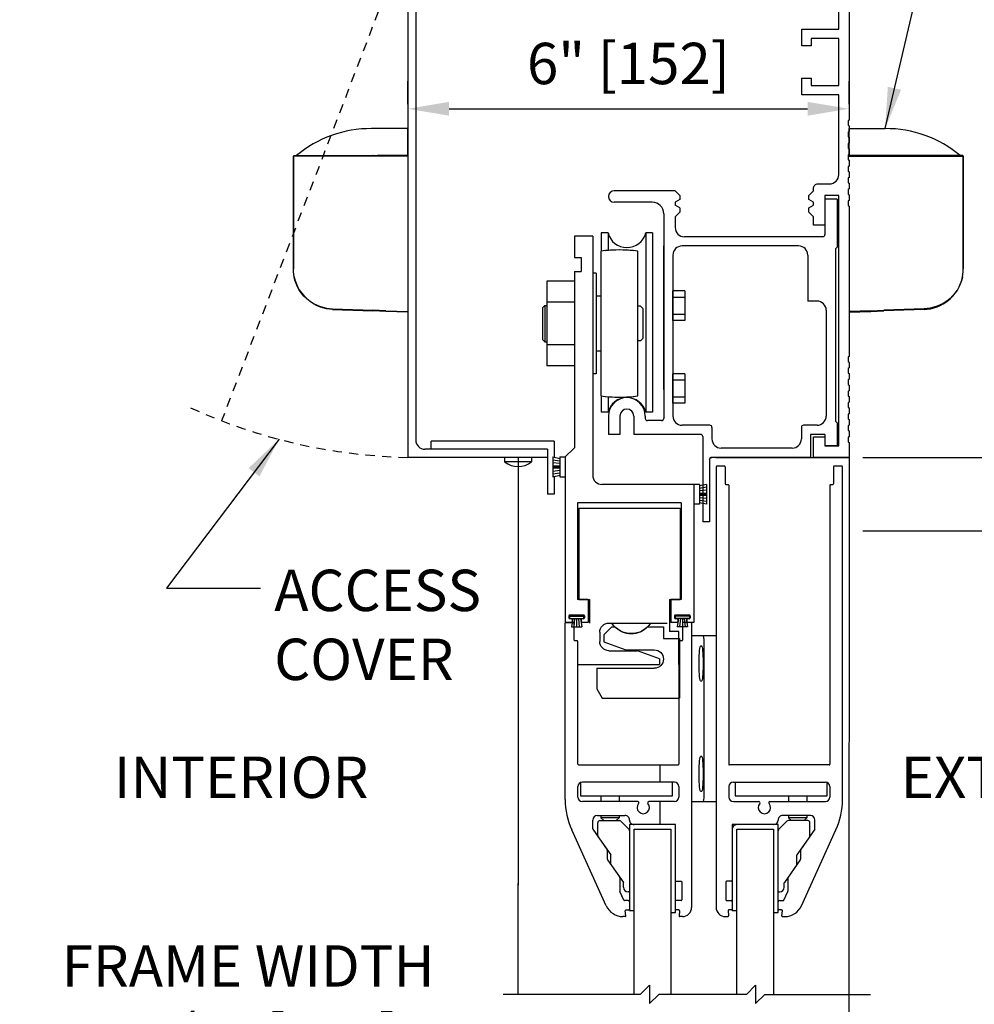
# Model space of a CAD drawing. Units: inches. Extents: x -16 to 547, y -111 to 287.
# Drawn here: x 25 to 38, y -53 to -40 of the extents above; entities that cross this region are included whole.
import ezdxf

# ---------------------------------------------------------------- set-up
doc = ezdxf.new("R2010")
doc.units = ezdxf.units.IN
doc.header["$MEASUREMENT"] = 0
doc.header["$PDMODE"] = 2
doc.header["$PDSIZE"] = -2
doc.linetypes.add('HIDDEN2', pattern=[0.1875, 0.125, -0.0625])
doc.layers.get('DEFPOINTS').update_dxf_attribs({"linetype": 'CONTINUOUS'})
for name, color, linetype in [('G-DETL-DIMS', 31, 'CONTINUOUS'), ('G-DETL-FINE', 32, 'CONTINUOUS'), ('G-DETL-HIDN', 32, 'HIDDEN2'), ('G-DETL-TEXT', 31, 'CONTINUOUS')]:
    doc.layers.add(name, color=color, linetype=linetype)
doc.styles.get("Standard").update_dxf_attribs({"font": 'romans.shx'})
doc.dimstyles.new('DIM6', dxfattribs={"dimscale": 6, "dimtxt": 0.09375, "dimasz": 0.09375, "dimexe": 0.0625, "dimexo": 0.03125, "dimgap": 0.03125, "dimtad": 1, "dimdec": 3, "dimzin": 4, "dimdsep": 46, "dimlunit": 4, "dimtxsty": 'Standard', "dimcen": -0.0625, "dimadec": 0, "dimazin": 0, "dimtfac": 1, "dimtdec": 3, "dimtofl": 0, "dimtmove": 0, "dimatfit": 3, "dimfxl": 0.06, "dimfrac": 2, "dimtolj": 1, "dimtzin": 4, "dimarcsym": 0})
doc.dimstyles.new('DIM6$7', dxfattribs={"dimscale": 6, "dimtxt": 0.09375, "dimasz": 0.09375, "dimexe": 0.0625, "dimexo": 0.03125, "dimgap": 0.03125, "dimtad": 0, "dimdec": 3, "dimzin": 4, "dimdsep": 46, "dimlunit": 4, "dimtxsty": 'Standard', "dimcen": -0.0625, "dimadec": 0, "dimazin": 0, "dimtfac": 1, "dimtdec": 3, "dimtofl": 0, "dimtmove": 0, "dimatfit": 3, "dimfxl": 0.06, "dimfrac": 2, "dimtolj": 1, "dimtzin": 4, "dimarcsym": 0})

# ---------------------------------------------------------------- blocks, each defined once
blk = doc.blocks.new('*D153')
at = {"layer": 'DEFPOINTS', "color": 0, "transparency": 16777216}
for p in [(36.717, -40.793), (30.717, -40.918), (36.717, -40.918)]:
    blk.add_point(p, dxfattribs=at)
at = {"layer": 'G-DETL-DIMS', "color": 0, "lineweight": -2, "transparency": 16777216}
for p, q in [((30.717, -40.73), (30.717, -40.418)), ((36.717, -40.73), (36.717, -40.418)), ((31.279, -40.793), (36.154, -40.793))]:
    blk.add_line(p, q, dxfattribs=at)
at = {"layer": 'G-DETL-DIMS', "color": 0, "transparency": 16777216}
for points in [[(31.279, -40.699), (31.279, -40.887), (30.717, -40.793)], [(36.154, -40.699), (36.154, -40.887), (36.717, -40.793)]]:
    blk.add_solid(points, dxfattribs=at)
at = {"layer": 'G-DETL-DIMS', "color": 0, "transparency": 16777216, "insert": (33.717, -40.177), "char_height": 0.5625, "attachment_point": 5}
blk.add_mtext('\\A1;6" [152]', dxfattribs=at)
blk = doc.blocks.new('*D155')
at = {"layer": 'DEFPOINTS', "color": 0, "transparency": 16777216}
for p in [(32.217, -53.734), (36.717, -53.734), (32.217, -54.001)]:
    blk.add_point(p, dxfattribs=at)
at = {"layer": 'G-DETL-DIMS', "color": 0, "lineweight": -2, "transparency": 16777216}
for p, q in [((32.217, -53.922), (32.217, -54.376)), ((36.717, -53.922), (36.717, -54.376)), ((32.217, -54.001), (25.44, -54.001)), ((36.154, -54.001), (32.779, -54.001))]:
    blk.add_line(p, q, dxfattribs=at)
at = {"layer": 'G-DETL-DIMS', "color": 0, "transparency": 16777216}
for points in [[(32.779, -53.907), (32.779, -54.094), (32.217, -54.001)], [(36.154, -53.907), (36.154, -54.094), (36.717, -54.001)]]:
    blk.add_solid(points, dxfattribs=at)
at = {"layer": 'G-DETL-DIMS', "color": 0, "transparency": 16777216, "insert": (28.547, -52.916), "char_height": 0.5625, "attachment_point": 5}
blk.add_mtext('\\A1;FRAME WIDTH\\P4 1/2" [114]', dxfattribs=at)
blk = doc.blocks.new('*D156')
at = {"layer": 'DEFPOINTS', "color": 0, "transparency": 16777216}
for p in [(36.717, -37.532), (46.268, -37.532), (36.357, -61.859)]:
    blk.add_point(p, dxfattribs=at)
at = {"layer": 'G-DETL-DIMS', "color": 0, "lineweight": -2, "transparency": 16777216}
for p, q in [((36.904, -37.532), (46.643, -37.532)), ((46.268, -61.296), (46.268, -38.094)), ((36.544, -61.859), (46.643, -61.859))]:
    blk.add_line(p, q, dxfattribs=at)
at = {"layer": 'G-DETL-DIMS', "color": 0, "transparency": 16777216}
for points in [[(46.174, -38.094), (46.361, -38.094), (46.268, -37.532)], [(46.174, -61.296), (46.361, -61.296), (46.268, -61.859)]]:
    blk.add_solid(points, dxfattribs=at)
at = {"layer": 'G-DETL-DIMS', "color": 0, "transparency": 16777216, "insert": (45.652, -49.614), "char_height": 0.5625, "attachment_point": 5, "rotation": 90}
blk.add_mtext('\\A1;92" [2337] PACKAGE HEIGHT', dxfattribs=at)
blk = doc.blocks.new('*D157')
at = {"layer": 'DEFPOINTS', "color": 0, "transparency": 16777216}
for p in [(36.717, -45.532), (42.755, -45.532), (36.717, -46.532)]:
    blk.add_point(p, dxfattribs=at)
at = {"layer": 'G-DETL-DIMS', "color": 0, "lineweight": -2, "transparency": 16777216}
for p, q in [((42.755, -44.969), (42.755, -44.407)), ((36.904, -45.532), (43.13, -45.532)), ((36.904, -46.532), (43.13, -46.532)), ((42.755, -47.094), (42.755, -51.032))]:
    blk.add_line(p, q, dxfattribs=at)
at = {"layer": 'G-DETL-DIMS', "color": 0, "transparency": 16777216}
for points in [[(42.661, -44.969), (42.849, -44.969), (42.755, -45.532)], [(42.661, -47.094), (42.849, -47.094), (42.755, -46.532)]]:
    blk.add_solid(points, dxfattribs=at)
at = {"layer": 'G-DETL-DIMS', "color": 0, "transparency": 16777216, "insert": (42.139, -49.344), "char_height": 0.5625, "attachment_point": 5, "rotation": 90}
blk.add_mtext('\\A1;1" [25]', dxfattribs=at)
blk = doc.blocks.new('*D158')
at = {"layer": 'DEFPOINTS', "color": 0, "transparency": 16777216}
for p in [(36.717, -31.454), (47.851, -31.454), (38.609, -61.859)]:
    blk.add_point(p, dxfattribs=at)
at = {"layer": 'G-DETL-DIMS', "color": 0, "lineweight": -2, "transparency": 16777216}
for p, q in [((36.904, -31.454), (48.226, -31.454)), ((47.851, -61.296), (47.851, -32.017)), ((38.797, -61.859), (48.226, -61.859))]:
    blk.add_line(p, q, dxfattribs=at)
at = {"layer": 'G-DETL-DIMS', "color": 0, "transparency": 16777216}
for points in [[(47.757, -32.017), (47.945, -32.017), (47.851, -31.454)], [(47.757, -61.296), (47.945, -61.296), (47.851, -61.859)]]:
    blk.add_solid(points, dxfattribs=at)
at = {"layer": 'G-DETL-DIMS', "color": 0, "transparency": 16777216, "insert": (47.382, -47.034), "char_height": 0.5625, "attachment_point": 5, "rotation": 90}
blk.add_mtext('\\A1;PACKAGE HEIGHT WITH TRANSOM', dxfattribs=at)
blk = doc.blocks.new('*D159')
at = {"layer": 'DEFPOINTS', "color": 0, "transparency": 16777216}
for p in [(36.717, -31.204), (49.335, -31.204), (40.094, -61.859)]:
    blk.add_point(p, dxfattribs=at)
at = {"layer": 'G-DETL-DIMS', "color": 0, "lineweight": -2, "transparency": 16777216}
for p, q in [((36.904, -31.204), (49.71, -31.204)), ((49.335, -61.296), (49.335, -31.767)), ((40.281, -61.859), (49.71, -61.859))]:
    blk.add_line(p, q, dxfattribs=at)
at = {"layer": 'G-DETL-DIMS', "color": 0, "transparency": 16777216}
for points in [[(49.242, -31.767), (49.429, -31.767), (49.335, -31.204)], [(49.242, -61.296), (49.429, -61.296), (49.335, -61.859)]]:
    blk.add_solid(points, dxfattribs=at)
at = {"layer": 'G-DETL-DIMS', "color": 0, "transparency": 16777216, "insert": (48.867, -47.034), "char_height": 0.5625, "attachment_point": 5, "rotation": 90}
blk.add_mtext('\\A1;ROUGH OPENING', dxfattribs=at)
blk = doc.blocks.new('*D147')
at = {"layer": 'DEFPOINTS', "color": 0, "transparency": 16777216}
for p in [(36.717, -46.532), (44.646, -46.532), (36.697, -61.359)]:
    blk.add_point(p, dxfattribs=at)
at = {"layer": 'G-DETL-DIMS', "color": 0, "lineweight": -2, "transparency": 16777216}
for p, q in [((36.904, -46.532), (45.021, -46.532)), ((44.646, -60.796), (44.646, -47.094)), ((36.884, -61.359), (45.021, -61.359))]:
    blk.add_line(p, q, dxfattribs=at)
at = {"layer": 'G-DETL-DIMS', "color": 0, "transparency": 16777216}
for points in [[(44.552, -47.094), (44.74, -47.094), (44.646, -46.532)], [(44.552, -60.796), (44.74, -60.796), (44.646, -61.359)]]:
    blk.add_solid(points, dxfattribs=at)
at = {"layer": 'G-DETL-DIMS', "color": 0, "transparency": 16777216, "insert": (44.03, -53.885), "char_height": 0.5625, "attachment_point": 5, "rotation": 90}
blk.add_mtext('\\A1;82 1/2" [2095] CLEAR OPENING', dxfattribs=at)
blk = doc.blocks.new('*D148')
at = {"layer": 'DEFPOINTS', "color": 0, "transparency": 16777216}
for p in [(36.717, -37.532), (44.646, -37.532), (36.717, -45.532)]:
    blk.add_point(p, dxfattribs=at)
at = {"layer": 'G-DETL-DIMS', "color": 0, "lineweight": -2, "transparency": 16777216}
for p, q in [((36.904, -37.532), (45.021, -37.532)), ((44.646, -44.969), (44.646, -38.094)), ((36.904, -45.532), (45.021, -45.532))]:
    blk.add_line(p, q, dxfattribs=at)
at = {"layer": 'G-DETL-DIMS', "color": 0, "transparency": 16777216}
for points in [[(44.552, -38.094), (44.74, -38.094), (44.646, -37.532)], [(44.552, -44.969), (44.74, -44.969), (44.646, -45.532)]]:
    blk.add_solid(points, dxfattribs=at)
at = {"layer": 'G-DETL-DIMS', "color": 0, "transparency": 16777216, "insert": (44.03, -41.587), "char_height": 0.5625, "attachment_point": 5, "rotation": 90}
blk.add_mtext('\\A1;8" [203]', dxfattribs=at)

msp = doc.modelspace()

# ---------------------------------------------------------------- linework, layer by layer
at = {"layer": 'G-DETL-FINE'}
for p, q in [((30.7167, -37.7959), (30.7167, -45.5319)), ((30.8257, -37.9829), (30.8257, -45.2979)), ((30.7167, -39.7986), (30.7167, -43.5486)), ((30.7167, -39.7986), (30.7167, -43.5486)), ((34.3527, -41.9079), (33.5247, -41.9079)), ((34.4147, -41.9699), (34.3527, -41.9079)), ((34.4147, -42.0281), (34.3527, -42.0639)), ((34.4147, -41.9699), (34.4147, -42.0281)), ((36.3897, -42.0199), (36.3897, -42.5029)), ((36.5567, -42.0199), (36.3897, -42.0199)), ((36.5567, -42.0199), (36.3897, -42.0199)), ((36.5567, -42.0199), (36.5567, -42.6739)), ((34.0407, -42.0639), (33.5239, -42.0639)), ((34.3527, -42.0639), (34.3527, -42.1039)), ((34.4147, -42.1397), (34.3527, -42.1039)), ((34.4147, -42.1397), (34.4147, -42.1979)), ((34.1967, -42.2199), (34.1967, -45.0029)), ((34.4147, -42.1979), (34.3527, -42.2599)), ((34.3527, -42.2599), (34.3527, -42.4079)), ((33.2324, -42.5256), (32.9824, -42.5256)), ((32.9824, -42.5256), (32.9824, -42.8166)), ((33.2324, -42.5256), (33.2324, -45.7756)), ((33.4401, -42.4813), (33.3467, -42.4813)), ((33.3467, -42.4813), (33.3467, -42.7279)), ((33.4401, -42.4813), (33.4401, -42.7185)), ((33.9533, -42.4813), (33.9533, -44.9187)), ((34.0467, -42.4813), (33.9533, -42.4813)), ((34.0467, -42.4813), (34.0467, -44.9187)), ((36.3597, -42.5329), (34.4777, -42.5329)), ((34.1967, -44.6105), (34.1967, -42.6579)), ((36.0317, -42.6579), (34.4467, -42.6579)), ((36.5567, -42.6739), (36.5317, -42.6989)), ((36.5317, -42.6989), (36.5317, -45.0389)), ((32.9824, -42.8166), (33.0764, -42.8166)), ((33.0764, -42.8166), (33.0764, -43.0046)), ((33.3437, -42.7284), (33.3437, -44.697)), ((33.8437, -44.697), (33.8437, -42.7284)), ((34.3217, -42.7829), (34.3217, -44.9699)), ((36.1567, -42.7829), (36.1567, -43.4079)), ((32.9824, -43.0046), (32.9824, -45.4006)), ((32.9824, -43.0046), (33.0764, -43.0046)), ((33.2767, -43.0292), (33.2324, -43.0292)), ((33.2767, -43.0292), (33.2767, -44.3962)), ((32.6074, -43.1354), (32.6074, -44.29)), ((32.9824, -43.1354), (32.6074, -43.1354)), ((32.9824, -43.1354), (32.9824, -44.29)), ((33.3437, -43.3406), (33.2767, -43.3406)), ((34.3217, -43.6697), (34.3217, -43.2697)), ((34.4843, -43.2697), (34.3217, -43.2697)), ((34.3217, -43.3543), (34.4843, -43.3543)), ((34.4843, -43.2697), (34.4843, -43.6697)), ((32.5814, -43.4686), (32.5504, -43.4996)), ((32.5504, -43.4996), (32.5504, -43.9316)), ((32.5814, -43.4686), (32.6074, -43.4686)), ((32.5824, -43.4686), (32.5824, -43.9626)), ((32.9824, -43.424), (32.6074, -43.424)), ((33.8837, -43.4786), (33.8437, -43.4786)), ((33.8837, -43.4786), (33.9147, -43.5096)), ((36.2817, -43.4079), (36.1567, -43.4079)), ((33.9147, -43.5096), (33.9147, -43.9156)), ((34.3217, -43.5853), (34.4843, -43.5853)), ((36.4067, -43.5329), (36.4067, -44.9699)), ((34.4843, -43.6697), (34.3217, -43.6697)), ((32.5814, -43.9626), (32.5504, -43.9316)), ((32.5814, -43.9626), (32.6074, -43.9626)), ((32.9824, -44.0014), (32.6074, -44.0014)), ((33.8837, -43.9466), (33.8437, -43.9466)), ((33.8837, -43.9466), (33.9147, -43.9156)), ((33.3437, -44.0906), (33.2767, -44.0906)), ((32.9824, -44.29), (32.6074, -44.29)), ((33.2767, -44.3962), (33.2324, -44.3962)), ((34.3217, -44.7947), (34.3217, -44.3947)), ((34.4843, -44.3947), (34.3217, -44.3947)), ((34.4843, -44.3947), (34.4843, -44.7947)), ((34.3217, -44.4793), (34.4843, -44.4793)), ((33.3467, -44.6973), (33.3467, -44.9187)), ((33.4401, -44.7067), (33.4401, -44.9187)), ((34.3217, -44.7103), (34.4843, -44.7103)), ((34.4843, -44.7947), (34.3217, -44.7947)), ((33.4401, -44.9187), (33.3467, -44.9187)), ((33.4467, -44.9699), (33.4467, -45.2199)), ((33.6027, -44.9699), (33.6027, -45.2199)), ((33.7907, -44.9699), (33.7907, -45.2199)), ((33.9467, -44.9699), (33.9467, -45.0029)), ((34.0467, -44.9187), (33.9533, -44.9187)), ((34.1667, -45.0329), (33.9767, -45.0329)), ((34.8237, -45.0949), (34.4467, -45.0949)), ((36.2817, -45.0949), (36.0987, -45.0949)), ((36.5567, -45.0639), (36.5317, -45.0389)), ((36.5567, -45.0639), (36.5567, -45.3759)), ((33.6027, -45.2199), (33.4467, -45.2199)), ((34.6987, -45.2199), (33.7907, -45.2199)), ((34.8537, -45.1249), (34.8537, -45.2819)), ((36.0687, -45.1249), (36.0687, -45.2819)), ((36.1937, -45.2199), (36.1937, -45.5319)), ((36.3897, -45.2199), (36.1937, -45.2199)), ((36.3897, -45.2199), (36.3897, -45.3759)), ((32.7098, -45.3115), (31.0341, -45.3115)), ((31.0341, -45.4229), (31.0341, -45.3115)), ((32.7098, -45.3115), (32.7098, -45.5353)), ((34.7287, -45.2499), (34.7287, -46.4069)), ((36.3897, -45.2509), (36.3897, -45.3759)), ((36.5567, -45.3759), (36.3897, -45.3759)), ((36.5767, -45.3759), (36.3897, -45.3759)), ((36.5567, -45.3759), (36.3897, -45.3759)), ((32.6168, -45.4229), (30.9507, -45.4229)), ((32.6168, -45.4229), (32.6168, -46.0319)), ((32.9824, -45.4006), (32.8574, -45.5256)), ((35.9437, -45.4069), (34.9787, -45.4069)), ((32.6168, -45.5319), (30.7167, -45.5319)), ((32.0337, -45.5319), (32.0337, -45.5945)), ((32.3997, -45.5945), (32.0337, -45.5945)), ((32.2167, -45.5319), (32.2167, -51.348)), ((32.3997, -45.5319), (32.3997, -45.5945)), ((32.6874, -45.5256), (32.6874, -45.7956)), ((32.6874, -45.5256), (32.7824, -45.5456)), ((32.6874, -45.5644), (32.7824, -45.5794)), ((32.6874, -45.6032), (32.7824, -45.6132)), ((32.6874, -45.642), (32.7824, -45.647)), ((32.7824, -45.5256), (32.7824, -45.7956)), ((32.7824, -45.5256), (32.8574, -45.5256)), ((32.8574, -45.5256), (32.8574, -47.7756)), ((32.8574, -45.5256), (32.8574, -45.7956)), ((34.8217, -45.5619), (34.8217, -46.4069)), ((34.8217, -45.5619), (34.8217, -46.4069)), ((36.1937, -45.5319), (34.8517, -45.5319)), ((36.1937, -45.5319), (34.8517, -45.5319)), ((34.9042, -45.5319), (36.7167, -45.5319)), ((36.7167, -45.5319), (36.2337, -45.5319)), ((36.7167, -45.5319), (36.7161, -61.3588)), ((32.6874, -45.6606), (32.7824, -45.6606)), ((32.6874, -45.6794), (32.7824, -45.6744)), ((32.6874, -45.7182), (32.7824, -45.7082)), ((32.6874, -45.757), (32.7824, -45.742)), ((32.6874, -45.7956), (32.7824, -45.7756)), ((34.91, -45.6606), (34.91, -51.6506)), ((35.022, -45.6506), (34.92, -45.6506)), ((35.032, -45.6606), (35.032, -45.8906)), ((36.507, -45.6606), (36.507, -45.8906)), ((36.6187, -45.6506), (36.517, -45.6506)), ((36.6287, -50.1841), (36.6287, -45.6606)), ((32.7098, -45.7859), (32.7098, -46.0319)), ((32.7824, -45.7956), (32.8574, -45.7956)), ((34.6074, -45.9006), (33.3574, -45.9006)), ((34.6074, -45.9006), (34.6074, -47.7756)), ((34.6074, -45.9006), (34.6074, -46.1706)), ((34.6824, -45.9006), (34.6074, -45.9006)), ((34.7774, -45.9006), (34.6824, -45.9206)), ((34.6824, -45.9006), (34.6824, -46.1706)), ((34.7774, -45.9006), (34.7774, -46.1706)), ((35.042, -45.9006), (35.072, -45.9006)), ((35.082, -45.9106), (35.082, -49.7036)), ((36.457, -45.9106), (36.457, -49.7036)), ((36.467, -45.9006), (36.497, -45.9006)), ((32.7098, -46.0319), (32.6168, -46.0319)), ((34.7774, -45.9394), (34.6824, -45.9544)), ((34.7774, -45.9782), (34.6824, -45.9882)), ((34.7774, -46.017), (34.6824, -46.022)), ((34.7774, -46.0356), (34.6824, -46.0356)), ((34.7774, -46.0544), (34.6824, -46.0494)), ((34.4366, -46.1516), (33.0266, -46.1516)), ((33.0266, -46.1516), (33.0266, -47.4636)), ((34.4366, -46.1516), (34.4366, -47.4636)), ((34.6824, -46.1706), (34.6074, -46.1706)), ((34.7774, -46.0932), (34.6824, -46.0832)), ((34.7774, -46.132), (34.6824, -46.117)), ((34.7774, -46.1706), (34.6824, -46.1506)), ((33.0446, -46.2224), (34.1772, -46.2224)), ((33.0446, -46.2224), (33.0446, -47.4634)), ((34.1772, -46.2224), (34.4196, -46.2224)), ((34.4196, -46.2224), (34.4196, -47.4634)), ((34.8217, -46.4069), (34.7287, -46.4069)), ((34.8217, -46.4069), (34.7287, -46.4069)), ((33.1692, -47.4636), (33.0266, -47.4636)), ((33.0446, -47.4634), (33.1866, -47.4634)), ((33.1692, -47.4636), (33.1692, -47.7756)), ((33.1866, -47.4634), (33.1866, -47.7844)), ((34.2756, -47.4634), (34.2756, -47.9004)), ((34.2756, -47.4634), (34.4196, -47.4634)), ((34.2942, -47.4636), (34.2942, -47.7756)), ((34.4366, -47.4636), (34.2942, -47.4636)), ((32.9404, -47.7756), (32.8574, -47.7756)), ((32.8574, -50.1841), (32.8574, -47.7856)), ((32.8674, -47.7756), (32.9692, -47.7756)), ((32.908, -47.6856), (32.908, -47.7156)), ((32.917, -47.6924), (32.917, -47.7224)), ((32.917, -47.6924), (33.108, -47.6924)), ((32.917, -47.7224), (33.108, -47.7224)), ((33.108, -47.6756), (32.918, -47.6756)), ((32.9404, -47.7256), (32.918, -47.7256)), ((32.9594, -47.7224), (32.9416, -47.8358)), ((32.9504, -47.7356), (32.9504, -47.7656)), ((32.986, -47.7224), (32.975, -47.8358)), ((32.9792, -48.0156), (32.9792, -47.7856)), ((33.0124, -47.7224), (33.0124, -47.8358)), ((33.039, -47.7224), (33.0498, -47.8358)), ((33.0654, -47.7224), (33.0832, -47.8358)), ((33.0754, -47.7356), (33.0754, -47.7656)), ((33.108, -47.7256), (33.0854, -47.7256)), ((33.1692, -47.7756), (33.0854, -47.7756)), ((33.108, -47.6924), (33.108, -47.7224)), ((33.118, -47.6856), (33.118, -47.7156)), ((33.4517, -47.7844), (33.4955, -47.7844)), ((33.4925, -47.7844), (34.2447, -47.7844)), ((33.5688, -47.7844), (33.6096, -47.7844)), ((34.378, -47.7756), (34.2942, -47.7756)), ((34.3454, -47.6856), (34.3454, -47.7156)), ((34.3552, -47.6924), (34.3552, -47.7224)), ((34.5462, -47.6924), (34.3552, -47.6924)), ((34.5462, -47.7224), (34.3552, -47.7224)), ((34.5454, -47.6756), (34.3554, -47.6756)), ((34.378, -47.7256), (34.3554, -47.7256)), ((34.3978, -47.7224), (34.38, -47.8358)), ((34.388, -47.7356), (34.388, -47.7656)), ((34.4242, -47.7224), (34.4134, -47.8358)), ((34.4508, -47.7224), (34.4508, -47.8358)), ((34.4542, -47.7856), (34.4542, -48.0156)), ((34.5662, -47.7756), (34.4642, -47.7756)), ((34.4772, -47.7224), (34.4882, -47.8358)), ((34.5038, -47.7224), (34.5216, -47.8358)), ((34.513, -47.7356), (34.513, -47.7656)), ((34.5454, -47.7256), (34.523, -47.7256)), ((34.6066, -47.7756), (34.523, -47.7756)), ((34.5462, -47.6924), (34.5462, -47.7224)), ((34.5554, -47.6856), (34.5554, -47.7156)), ((34.5762, -47.7856), (34.5762, -51.6506)), ((32.9416, -47.8358), (33.0832, -47.8358)), ((33.3267, -47.9094), (33.3267, -48.0354)), ((33.3807, -47.9468), (33.4897, -47.8378)), ((33.4897, -47.8378), (33.5335, -47.8378)), ((33.9779, -47.8378), (34.1937, -47.8378)), ((34.1937, -47.8378), (34.1937, -47.9938)), ((34.4042, -47.9004), (34.2756, -47.9004)), ((34.5216, -47.8358), (34.38, -47.8358)), ((34.4042, -48.3474), (34.4042, -47.9004)), ((33.0192, -48.0256), (32.9892, -48.0256)), ((33.0292, -49.7031), (33.0292, -48.0356)), ((33.3807, -47.9468), (33.3807, -48.0408)), ((33.3807, -48.0408), (33.6801, -48.1498)), ((34.1937, -47.9938), (34.4117, -47.9938)), ((34.4042, -48.0356), (34.4042, -49.7031)), ((34.4117, -47.9938), (34.4117, -48.8058)), ((34.4442, -48.0256), (34.4142, -48.0256)), ((34.91, -47.9606), (34.5762, -47.9606)), ((33.4517, -48.1604), (33.8391, -48.1604)), ((33.6801, -48.1498), (34.0687, -48.1498)), ((34.1387, -48.2694), (33.8391, -48.1604)), ((34.7, -48.0956), (34.7114, -48.0956)), ((34.7433, -48.0856), (34.7433, -50.0856)), ((34.1387, -48.2694), (34.1387, -48.3474)), ((33.0292, -48.3474), (33.4037, -48.3474)), ((33.2867, -48.3998), (33.2867, -48.6808)), ((33.2867, -48.3998), (34.0687, -48.3998)), ((33.4037, -48.3474), (34.1077, -48.3474)), ((34.1077, -48.3474), (34.1387, -48.3474)), ((34.7114, -48.5756), (34.7, -48.5756)), ((33.2867, -48.6808), (33.3589, -48.8058)), ((33.3589, -48.8058), (34.4117, -48.8058)), ((34.7, -49.5956), (34.7114, -49.5956)), ((33.0392, -49.7131), (34.3942, -49.7131)), ((34.1422, -49.7131), (34.1422, -49.9461)), ((36.447, -49.7136), (35.092, -49.7136)), ((33.0292, -50.1506), (33.0292, -50.0081)), ((33.0672, -49.9512), (33.0672, -50.1336)), ((34.3422, -49.9461), (33.0912, -49.9461)), ((34.3172, -50.1336), (34.3172, -49.9461)), ((34.4042, -50.0081), (34.4042, -50.1506)), ((35.082, -50.0086), (35.082, -50.1506)), ((35.144, -49.9466), (36.395, -49.9466)), ((35.169, -49.9466), (35.169, -50.1346)), ((36.419, -50.1346), (36.419, -49.9517)), ((36.457, -50.0086), (36.457, -50.1506)), ((33.0672, -50.1336), (34.3172, -50.1336)), ((33.3422, -50.1336), (33.3422, -50.2126)), ((33.5922, -50.1336), (33.5922, -50.2126)), ((34.7114, -50.0756), (34.7, -50.0756)), ((35.169, -50.1346), (36.419, -50.1346)), ((35.894, -50.1346), (35.894, -50.2126)), ((36.144, -50.1346), (36.144, -50.2126)), ((33.8447, -50.2126), (33.0912, -50.2126)), ((34.3422, -50.2126), (33.9941, -50.2126)), ((34.1422, -50.2126), (34.1422, -50.5256)), ((34.5762, -50.2106), (34.91, -50.2106)), ((35.144, -50.2126), (35.492, -50.2126)), ((35.6414, -50.2126), (36.395, -50.2126)), ((33.2324, -50.5832), (33.2324, -50.4631)), ((33.2949, -50.4006), (33.6702, -50.4006)), ((33.3422, -50.4006), (33.3422, -50.4311)), ((33.3422, -50.4311), (33.3817, -50.4706)), ((33.5922, -50.4311), (33.3422, -50.4311)), ((33.5922, -50.4311), (33.5527, -50.4706)), ((33.5922, -50.4006), (33.5922, -50.4311)), ((36.1912, -50.4006), (35.816, -50.4006)), ((35.894, -50.4006), (35.894, -50.4316)), ((36.144, -50.4316), (35.894, -50.4316)), ((35.894, -50.4316), (35.933, -50.4706)), ((36.144, -50.4316), (36.105, -50.4706)), ((36.144, -50.4006), (36.144, -50.4316)), ((36.2537, -50.5832), (36.2537, -50.4631)), ((33.4156, -51.629), (32.947, -50.5978)), ((33.2342, -50.5889), (33.4283, -50.866)), ((33.3002, -50.6743), (33.3002, -50.5006)), ((33.3302, -50.4706), (33.5947, -50.4706)), ((33.7234, -50.5868), (33.6159, -50.4794)), ((33.7322, -50.5256), (33.7322, -51.6916)), ((34.3572, -50.5256), (33.7322, -50.5256)), ((33.7947, -52.8332), (33.7947, -50.5876)), ((33.7947, -50.5876), (34.2947, -50.5876)), ((34.2947, -50.5876), (34.2947, -52.8332)), ((34.3572, -51.7184), (34.3572, -50.5256)), ((35.129, -50.5256), (35.129, -51.6916)), ((35.754, -50.5256), (35.129, -50.5256)), ((35.1915, -52.8332), (35.1915, -50.5876)), ((35.1915, -50.5876), (35.6915, -50.5876)), ((35.6915, -50.5876), (35.6915, -52.8332)), ((35.754, -51.7184), (35.754, -50.5256)), ((35.7628, -50.5868), (35.8702, -50.4794)), ((36.156, -50.4706), (35.8914, -50.4706)), ((36.2519, -50.5889), (36.0579, -50.866)), ((36.0706, -51.629), (36.5391, -50.5978)), ((36.186, -50.6743), (36.186, -50.5006)), ((33.3033, -50.6877), (33.3029, -50.6867)), ((33.3033, -50.6877), (33.4777, -50.9368)), ((36.1828, -50.6877), (36.0084, -50.9368)), ((36.1828, -50.6877), (36.1833, -50.6867)), ((33.4301, -50.8718), (33.4301, -50.9971)), ((33.4795, -51.0678), (33.4795, -50.9425)), ((36.0066, -51.0678), (36.0066, -50.9425)), ((36.0561, -50.8718), (36.0561, -50.9971)), ((33.4319, -51.0029), (33.6482, -51.3118)), ((36.0542, -51.0029), (35.838, -51.3118)), ((33.6005, -51.2468), (33.6005, -51.4295)), ((35.8857, -51.2468), (35.8857, -51.4295)), ((32.2167, -52.8332), (32.2167, -51.327)), ((33.65, -51.3771), (33.65, -51.3175)), ((34.3672, -51.2936), (34.4332, -51.2936)), ((34.4432, -51.3036), (34.4432, -51.5486)), ((35.043, -51.3036), (35.043, -51.5486)), ((35.119, -51.2936), (35.053, -51.2936)), ((35.8361, -51.3771), (35.8361, -51.3175)), ((33.6546, -51.5508), (33.6014, -51.4336)), ((33.7222, -51.4391), (33.712, -51.4391)), ((35.764, -51.4391), (35.7741, -51.4391)), ((35.8315, -51.5508), (35.8848, -51.4336)), ((33.7122, -51.5566), (33.6637, -51.5566)), ((34.4332, -51.5586), (34.3672, -51.5586)), ((35.053, -51.5586), (35.119, -51.5586)), ((35.774, -51.5566), (35.8224, -51.5566)), ((33.6712, -51.7756), (33.6432, -51.7756)), ((33.6812, -51.7647), (33.6752, -51.6965)), ((33.6852, -51.6856), (33.7222, -51.6856)), ((33.7322, -51.6916), (33.7947, -51.6916)), ((34.2947, -51.7184), (34.3572, -51.7184)), ((34.4041, -51.6856), (34.3672, -51.6856)), ((34.4141, -51.6965), (34.4081, -51.7647)), ((34.4512, -51.7756), (34.4181, -51.7756)), ((35.035, -51.7756), (35.0681, -51.7756)), ((35.072, -51.6965), (35.078, -51.7647)), ((35.119, -51.6856), (35.082, -51.6856)), ((35.129, -51.6916), (35.1915, -51.6916)), ((35.6915, -51.7184), (35.754, -51.7184)), ((35.8009, -51.6856), (35.764, -51.6856)), ((35.8049, -51.7647), (35.8109, -51.6965)), ((35.8149, -51.7756), (35.843, -51.7756))]:
    msp.add_line(p, q, dxfattribs=at)
msp.add_lwpolyline([(36.7167, -38.9049), (36.7167, -40.9469), (36.7047, -40.9538), (36.7047, -41.0179), (36.7167, -41.0249), (36.7167, -41.1029), (36.7047, -41.1098), (36.7047, -41.1739), (36.7167, -41.1809), (36.7167, -41.2589), (36.7047, -41.2658), (36.7047, -41.3299), (36.7167, -41.3369), (36.7167, -41.4149), (36.7047, -41.4218), (36.7047, -41.4859), (36.7167, -41.4929), (36.7167, -41.5709), (36.7047, -41.5778), (36.7047, -41.6419), (36.7167, -41.6489), (36.7167, -41.7269), (36.7047, -41.7338), (36.7047, -41.7979), (36.7167, -41.8049), (36.7167, -41.8829), (36.7047, -41.8898), (36.7047, -41.9539), (36.7167, -41.9609), (36.7167, -42.0389), (36.7047, -42.0458), (36.7047, -42.1099), (36.7167, -42.1169), (36.7167, -44.1589), (36.7047, -44.1658), (36.7047, -44.2299), (36.7167, -44.2369), (36.7167, -44.3149), (36.7047, -44.3218), (36.7047, -44.3859), (36.7167, -44.3929), (36.7167, -44.4709), (36.7047, -44.4778), (36.7047, -44.5419), (36.7167, -44.5489), (36.7167, -44.6269), (36.7047, -44.6338), (36.7047, -44.6979), (36.7167, -44.7049), (36.7167, -44.7829), (36.7047, -44.7898), (36.7047, -44.8539), (36.7167, -44.8609), (36.7167, -44.9389), (36.7047, -44.9458), (36.7047, -45.0099), (36.7167, -45.0169), (36.7167, -45.0949), (36.7047, -45.1018), (36.7047, -45.1659), (36.7167, -45.1729), (36.7167, -45.2509), (36.7047, -45.2578), (36.7047, -45.3219), (36.7167, -45.3289), (36.7167, -45.5319), (36.2337, -45.5319), (36.2337, -45.2509), (36.3897, -45.2509), (36.3897, -45.3759), (36.5767, -45.3759), (36.5767, -41.9699), (36.3897, -41.9699), (36.3897, -42.3759), (36.2337, -42.3759), (36.2337, -42.2599), (36.1717, -42.1979), (36.1717, -42.1397), (36.2337, -42.1039), (36.2337, -42.0639), (36.1717, -42.0281), (36.1717, -41.9699), (36.2337, -41.9079), (36.2337, -41.8759, -0.4142136), (36.2957, -41.8139), (36.4517, -41.8139, 0.4142136), (36.5767, -41.6889), (36.5767, -40.6019), (36.0767, -40.6019), (36.0767, -40.3754), (36.2017, -40.3754), (36.2017, -40.4769), (36.5767, -40.4769), (36.5767, -39.8369), (36.2017, -39.8369), (36.2017, -39.9384), (36.0767, -39.9384), (36.0767, -39.7119), (36.5767, -39.7119), (36.5767, -37.7969, 0.4142136)], format="xyb", dxfattribs=at)
for points in [[(30.7167, -41.4301), (30.7167, -41.3522), (30.7167, -41.2684), (30.7167, -41.1977), (30.7167, -41.14), (30.7167, -41.0967), (30.7167, -41.0621), (30.4974, -41.0621), (30.226, -41.0621)], [(36.7167, -41.4301), (36.7167, -41.3522), (36.7167, -41.2684), (36.7167, -41.1977), (36.7167, -41.14), (36.7167, -41.0967), (36.7167, -41.0621), (36.936, -41.0621), (37.2073, -41.0621)], [(29.164, -41.4329), (29.164, -41.4344), (29.1625, -41.4358), (29.1625, -41.4372), (29.1625, -41.4387)], [(29.164, -41.4329), (29.164, -41.4344), (29.1625, -41.4358), (29.1625, -41.4372), (29.1625, -41.4387)], [(29.1625, -41.4388), (29.1625, -42.9698)], [(29.6113, -41.4388), (29.5449, -41.4388), (29.4814, -41.4388), (29.4208, -41.4388), (29.3645, -41.4388), (29.314, -41.4388), (29.2693, -41.4388), (29.2317, -41.4388), (29.2015, -41.4388), (29.1798, -41.4388), (29.1668, -41.4388), (29.1625, -41.4388)], [(29.1625, -42.9698), (29.1625, -41.4388)], [(29.1697, -41.4301), (29.1683, -41.4301), (29.1668, -41.4315), (29.1654, -41.4315), (29.1639, -41.4329)], [(29.1683, -41.4301), (30.2448, -41.4301)], [(29.6113, -41.4388), (29.6113, -41.4373), (29.6113, -41.4358), (29.6113, -41.4344), (29.6113, -41.4329), (29.6113, -41.4315), (29.6113, -41.4301)], [(30.2434, -41.4388), (29.6113, -41.4388)], [(30.2448, -41.4301), (30.2434, -41.4301), (30.2434, -41.4315), (30.2434, -41.4329), (30.2434, -41.4344), (30.2434, -41.4358), (30.2434, -41.4372), (30.2434, -41.4388)], [(30.4208, -41.4388), (30.3993, -41.4388), (30.3762, -41.4388), (30.3545, -41.4388), (30.3314, -41.4388), (30.3098, -41.4388), (30.2881, -41.4388), (30.265, -41.4388), (30.2434, -41.4388)], [(30.2448, -41.4301), (30.4208, -41.4301)], [(30.7167, -41.4301), (30.5118, -41.4301), (30.3069, -41.4301)], [(30.4208, -41.4301), (30.7167, -41.4301)], [(30.4208, -41.4301), (30.4208, -41.4301), (30.4208, -41.4315), (30.4208, -41.4329), (30.4208, -41.4344), (30.4208, -41.4358), (30.4208, -41.4372), (30.4208, -41.4388)], [(30.7167, -41.4388), (30.4208, -41.4388)], [(30.7167, -41.4388), (30.7167, -41.4373), (30.7167, -41.4358), (30.7167, -41.4344), (30.7167, -41.4329), (30.7167, -41.4315), (30.7167, -41.4301)], [(30.7167, -41.4388), (30.7167, -43.5486)], [(36.7167, -41.4301), (36.9216, -41.4301), (37.1264, -41.4301)], [(37.0125, -41.4301), (36.7167, -41.4301)], [(36.7167, -41.4388), (37.0125, -41.4388)], [(37.1885, -41.4301), (37.0125, -41.4301)], [(37.0125, -41.4301), (37.0125, -41.4301), (37.0125, -41.4315), (37.0125, -41.4329), (37.0125, -41.4344), (37.0125, -41.4358), (37.0125, -41.4372), (37.0125, -41.4388)], [(37.0125, -41.4388), (37.0341, -41.4388), (37.0572, -41.4388), (37.0788, -41.4388), (37.1019, -41.4388), (37.1235, -41.4388), (37.1452, -41.4388), (37.1683, -41.4388), (37.1899, -41.4388)], [(38.265, -41.4301), (37.1885, -41.4301)], [(37.1885, -41.4301), (37.1899, -41.4301), (37.1899, -41.4315), (37.1899, -41.4329), (37.1899, -41.4344), (37.1899, -41.4358), (37.1899, -41.4372), (37.1899, -41.4388)], [(37.1899, -41.4388), (37.822, -41.4388)], [(37.822, -41.4388), (37.822, -41.4373), (37.822, -41.4358), (37.822, -41.4344), (37.822, -41.4329), (37.822, -41.4315), (37.822, -41.4301)], [(37.822, -41.4388), (37.8884, -41.4388), (37.9519, -41.4388), (38.0125, -41.4388), (38.0688, -41.4388), (38.1193, -41.4388), (38.164, -41.4388), (38.2016, -41.4388), (38.2318, -41.4388), (38.2535, -41.4388), (38.2665, -41.4388), (38.2708, -41.4388)], [(38.2636, -41.4301), (38.265, -41.4301), (38.2665, -41.4315), (38.2679, -41.4315), (38.2694, -41.4329)], [(38.2693, -41.4329), (38.2693, -41.4344), (38.2708, -41.4358), (38.2708, -41.4372), (38.2708, -41.4387)], [(38.2693, -41.4329), (38.2693, -41.4344), (38.2708, -41.4358), (38.2708, -41.4372), (38.2708, -41.4387)], [(38.2708, -41.4388), (38.2708, -42.9698)], [(38.2708, -42.9698), (38.2708, -41.4388)], [(29.1625, -42.8818), (29.1625, -42.9698)], [(29.1625, -42.8818), (29.1625, -42.9698)], [(29.1726, -43.0766), (29.1668, -43.0464), (29.1625, -43.0074), (29.1625, -42.9698)], [(38.2607, -43.0766), (38.2665, -43.0464), (38.2708, -43.0074), (38.2708, -42.9698)], [(38.2708, -42.8818), (38.2708, -42.9698)], [(38.2708, -42.8818), (38.2708, -42.9698)], [(29.1726, -43.0766), (29.1827, -43.1198), (29.1986, -43.1647), (29.2173, -43.2079), (29.2419, -43.2527), (29.2708, -43.2946), (29.3039, -43.3335), (29.3429, -43.3725), (29.3876, -43.4086), (29.4352, -43.4389), (29.4771, -43.4605), (29.5189, -43.4779), (29.6113, -43.5037)], [(29.6099, -43.5124), (29.5637, -43.5009), (29.5175, -43.4865), (29.4756, -43.4677), (29.4352, -43.4461), (29.3876, -43.4143), (29.3429, -43.3782), (29.3039, -43.3393), (29.2708, -43.2989), (29.2419, -43.257), (29.2173, -43.2123), (29.1986, -43.1676), (29.1827, -43.1214), (29.1726, -43.0766)], [(38.2607, -43.0766), (38.2506, -43.1198), (38.2348, -43.1647), (38.216, -43.2079), (38.1915, -43.2527), (38.1625, -43.2946), (38.1294, -43.3335), (38.0904, -43.3725), (38.0457, -43.4086), (37.9982, -43.4389), (37.9562, -43.4605), (37.9144, -43.4779), (37.822, -43.5037)], [(37.8235, -43.5124), (37.8697, -43.5009), (37.9158, -43.4865), (37.9577, -43.4677), (37.9981, -43.4461), (38.0457, -43.4143), (38.0904, -43.3782), (38.1294, -43.3393), (38.1625, -43.2989), (38.1915, -43.257), (38.216, -43.2123), (38.2348, -43.1676), (38.2506, -43.1214), (38.2607, -43.0766)], [(29.6099, -43.5124), (29.6099, -43.5124), (29.6099, -43.5111), (29.6099, -43.5095), (29.6099, -43.5081), (29.6099, -43.5066), (29.6113, -43.5053), (29.6113, -43.5038)], [(29.6113, -43.5038), (29.6935, -43.5138)], [(37.822, -43.5038), (37.7398, -43.5138)], [(37.8235, -43.5124), (37.8235, -43.5124), (37.8235, -43.5111), (37.8235, -43.5095), (37.8235, -43.5081), (37.8235, -43.5066), (37.822, -43.5053), (37.822, -43.5038)], [(29.695, -43.5211), (29.6099, -43.5125)], [(29.695, -43.5211), (29.695, -43.5211), (29.695, -43.5198), (29.6935, -43.5182), (29.6935, -43.5168), (29.6935, -43.5153), (29.6935, -43.5138)], [(29.6935, -43.5138), (30.2434, -43.5327)], [(29.695, -43.5211), (30.2434, -43.5414)], [(30.4208, -43.5385), (30.2434, -43.5326)], [(30.2434, -43.5414), (30.2434, -43.5414), (30.2434, -43.5399), (30.2434, -43.5385), (30.2434, -43.537), (30.2434, -43.5356), (30.2434, -43.5341), (30.2434, -43.5328)], [(30.4208, -43.5471), (30.2434, -43.5414)], [(30.4208, -43.5471), (30.4208, -43.5471), (30.4208, -43.5456), (30.4208, -43.5442), (30.4208, -43.5427), (30.4208, -43.5413), (30.4208, -43.5398), (30.4208, -43.5385)], [(30.4208, -43.5385), (30.7167, -43.5486)], [(30.7167, -43.5572), (30.4208, -43.5471)], [(37.0125, -43.5385), (36.7167, -43.5486)], [(36.7167, -43.5572), (37.0125, -43.5471)], [(37.0125, -43.5385), (37.1899, -43.5326)], [(37.0125, -43.5471), (37.0125, -43.5471), (37.0125, -43.5456), (37.0125, -43.5442), (37.0125, -43.5427), (37.0125, -43.5413), (37.0125, -43.5398), (37.0125, -43.5385)], [(37.0125, -43.5471), (37.1899, -43.5414)], [(37.7398, -43.5138), (37.1899, -43.5327)], [(37.7383, -43.5211), (37.1899, -43.5414)], [(37.1899, -43.5414), (37.1899, -43.5414), (37.1899, -43.5399), (37.1899, -43.5385), (37.1899, -43.537), (37.1899, -43.5356), (37.1899, -43.5341), (37.1899, -43.5328)], [(37.7383, -43.5211), (37.8235, -43.5125)], [(37.7383, -43.5211), (37.7383, -43.5211), (37.7383, -43.5198), (37.7398, -43.5182), (37.7398, -43.5168), (37.7398, -43.5153), (37.7398, -43.5138)], [(34.732, -47.9606), (34.7345, -47.9638), (34.7369, -47.973), (34.7391, -47.9879), (34.7409, -48.0077), (34.7422, -48.0314), (34.7431, -48.0578), (34.7433, -48.0856)], [(34.7, -48.5756), (34.6959, -48.5715), (34.692, -48.5593), (34.6884, -48.5395), (34.6852, -48.5128), (34.6824, -48.48), (34.6803, -48.4424), (34.6789, -48.4011), (34.6781, -48.3577), (34.6781, -48.3135), (34.6789, -48.2701), (34.6803, -48.2289), (34.6824, -48.1912), (34.6852, -48.1585), (34.6884, -48.1317), (34.692, -48.1119), (34.6959, -48.0997), (34.7, -48.0956)], [(34.7114, -48.0956), (34.7155, -48.0997), (34.7194, -48.1119), (34.723, -48.1317), (34.7262, -48.1585), (34.729, -48.1912), (34.7311, -48.2289), (34.7325, -48.2701), (34.7333, -48.3135), (34.7333, -48.3577), (34.7325, -48.4011), (34.7311, -48.4424), (34.729, -48.48), (34.7262, -48.5128), (34.723, -48.5395), (34.7194, -48.5593), (34.7155, -48.5715), (34.7114, -48.5756)], [(34.7, -50.0756), (34.6959, -50.0715), (34.692, -50.0593), (34.6884, -50.0395), (34.6852, -50.0128), (34.6824, -49.98), (34.6803, -49.9424), (34.6789, -49.9011), (34.6781, -49.8577), (34.6781, -49.8135), (34.6789, -49.7701), (34.6803, -49.7289), (34.6824, -49.6912), (34.6852, -49.6585), (34.6884, -49.6317), (34.692, -49.6119), (34.6959, -49.5997), (34.7, -49.5956)], [(34.7114, -49.5956), (34.7155, -49.5997), (34.7194, -49.6119), (34.723, -49.6317), (34.7262, -49.6585), (34.729, -49.6912), (34.7311, -49.7289), (34.7325, -49.7701), (34.7333, -49.8135), (34.7333, -49.8577), (34.7325, -49.9011), (34.7311, -49.9424), (34.729, -49.98), (34.7262, -50.0128), (34.723, -50.0395), (34.7194, -50.0593), (34.7155, -50.0715), (34.7114, -50.0756)], [(34.7433, -50.0856), (34.7431, -50.1134), (34.7422, -50.1399), (34.7409, -50.1636), (34.7391, -50.1833), (34.7369, -50.1982), (34.7345, -50.2075), (34.732, -50.2106)]]:
    msp.add_lwpolyline(points, dxfattribs=at)
for centre, radius, start, end in [((30.2198, -42.6513), 1.5892, 89.77559, 129.7838), ((37.2135, -42.6513), 1.5892, 50.2162, 90.22441), ((33.5247, -41.9859), 0.078, 90, 269.383), ((34.0407, -42.2199), 0.156, 0.0007, 90.0007), ((34.4777, -42.4079), 0.125, 180, 270), ((33.6967, -42.4149), 0.265, 194.51101, 345.5201), ((36.3597, -42.5029), 0.03, 270, 0), ((34.4467, -42.7829), 0.125, 90, 180), ((36.0317, -42.7829), 0.125, 0, 90), ((33.5937, -44.7126), 2, 82.8192, 97.1808), ((33.5937, -44.7126), 2, 84.4047, 95.5665), ((36.2817, -43.5329), 0.125, 0, 90), ((33.5937, -42.7126), 2, 262.8193, 277.1807), ((33.5937, -42.7126), 2, 264.4336, 275.5952), ((33.6967, -44.9849), 0.265, 14.4778, 165.5233), ((33.6967, -44.9699), 0.25, 0, 180), ((33.6967, -44.9699), 0.094, 0, 180), ((34.4467, -44.9699), 0.125, 180, 270), ((36.2817, -44.9699), 0.125, 270, 0), ((33.9767, -45.0029), 0.03, 179.9962, 269.9962), ((34.1667, -45.0029), 0.03, 270.0038, 0.0038), ((34.8237, -45.1249), 0.03, 0, 90), ((36.0987, -45.1249), 0.03, 90, 180), ((34.6987, -45.2499), 0.03, 0, 90), ((30.9507, -45.2979), 0.125, 180, 270), ((34.9787, -45.2819), 0.125, 180, 270), ((35.9437, -45.2819), 0.125, 270, 0), ((32.2167, -45.3577), 0.2992, 232.2871, 307.7134), ((34.8517, -45.5619), 0.03, 90, 180), ((33.3574, -45.7756), 0.125, 180, 270), ((34.92, -45.6606), 0.01, 90, 180), ((35.022, -45.6606), 0.01, 0, 90), ((36.517, -45.6606), 0.01, 90, 180), ((36.6187, -45.6606), 0.01, 0, 90), ((35.042, -45.8906), 0.01, 180, 270), ((35.072, -45.9106), 0.01, 0, 90), ((36.467, -45.9106), 0.01, 90, 180), ((36.497, -45.8906), 0.01, 270, 0), ((32.8674, -47.7856), 0.01, 90, 180), ((32.918, -47.6856), 0.01, 90, 180), ((32.918, -47.7156), 0.01, 180, 270), ((32.9404, -47.7356), 0.01, 0, 90), ((32.9404, -47.7656), 0.01, 270, 0), ((32.9692, -47.7856), 0.01, 0, 90), ((33.0854, -47.7356), 0.01, 90, 180), ((33.0854, -47.7656), 0.01, 180, 270), ((33.108, -47.6856), 0.01, 0, 90), ((33.108, -47.7156), 0.01, 270, 0), ((34.3554, -47.6856), 0.01, 90, 180), ((34.3554, -47.7156), 0.01, 180, 270), ((34.378, -47.7356), 0.01, 0, 90), ((34.378, -47.7656), 0.01, 270, 0), ((34.4642, -47.7856), 0.01, 90, 180), ((34.523, -47.7356), 0.01, 90, 180), ((34.523, -47.7656), 0.01, 180, 270), ((34.5454, -47.6856), 0.01, 0, 90), ((34.5454, -47.7156), 0.01, 270, 0), ((34.5662, -47.7856), 0.01, 0, 90), ((32.9892, -48.0156), 0.01, 180, 270), ((33.0192, -48.0356), 0.01, 0, 90), ((34.4142, -48.0356), 0.01, 90, 180), ((34.4442, -48.0156), 0.01, 270, 0), ((33.0392, -49.7031), 0.01, 180, 270), ((34.3942, -49.7031), 0.01, 270, 0), ((35.092, -49.7036), 0.01, 180, 270), ((36.447, -49.7036), 0.01, 270, 0), ((33.0912, -50.0081), 0.062, 90, 180), ((34.3422, -50.0081), 0.062, 0, 90), ((35.144, -50.0086), 0.062, 90, 180), ((36.395, -50.0086), 0.062, 0, 90), ((33.8574, -50.1841), 1, 180, 204.43532), ((33.0912, -50.1506), 0.062, 180, 270), ((34.3422, -50.1506), 0.062, 270, 0), ((35.144, -50.1506), 0.062, 180, 270), ((36.395, -50.1506), 0.062, 270, 0), ((35.6287, -50.1841), 1, 335.56468, 0), ((33.9194, -50.2926), 0.084, 138.96153, 41.03847), ((33.8447, -50.2276), 0.015, 318.96153, 90), ((33.9941, -50.2276), 0.015, 90, 221.03847), ((35.5667, -50.2926), 0.084, 138.96153, 41.03847), ((35.492, -50.2276), 0.015, 318.96153, 90), ((35.6414, -50.2276), 0.015, 90, 221.03847), ((33.2949, -50.4631), 0.0625, 90, 180), ((33.6702, -50.4626), 0.062, 359.53795, 90), ((33.7942, -50.4636), 0.062, 179.53795, 270), ((35.692, -50.4636), 0.062, 270, 358.32369), ((35.816, -50.4626), 0.062, 90, 182.58507), ((36.1912, -50.4631), 0.0625, 0, 90), ((33.2424, -50.5832), 0.01, 180, 215), ((33.3302, -50.5006), 0.03, 90, 180), ((33.5947, -50.5006), 0.03, 45, 90), ((33.7022, -50.608), 0.03, 0, 45), ((35.1915, -50.5881), 0.0625, 90, 180), ((35.784, -50.608), 0.03, 135, 180), ((35.8914, -50.5006), 0.03, 90, 135), ((36.156, -50.5006), 0.03, 0, 90), ((36.2437, -50.5832), 0.01, 325, 0), ((33.3302, -50.6743), 0.03, 180, 204.444), ((36.156, -50.6743), 0.03, 335.556, 0), ((33.4201, -50.8718), 0.01, 0, 35), ((36.0661, -50.8718), 0.01, 145, 180), ((33.4401, -50.9971), 0.01, 180, 215), ((33.4695, -50.9425), 0.01, 0, 35), ((36.0166, -50.9425), 0.01, 145, 180), ((36.0461, -50.9971), 0.01, 325, 0), ((33.4895, -51.0678), 0.01, 180, 215), ((35.9966, -51.0678), 0.01, 325, 0), ((33.5905, -51.2468), 0.01, 0, 35), ((35.8957, -51.2468), 0.01, 145, 180), ((33.64, -51.3175), 0.01, 0, 35), ((33.712, -51.3771), 0.062, 180, 270), ((34.4332, -51.3036), 0.01, 0, 90), ((35.053, -51.3036), 0.01, 90, 180), ((35.119, -51.2836), 0.01, 270, 0), ((35.7741, -51.3771), 0.062, 270, 0), ((35.8461, -51.3175), 0.01, 145, 180), ((33.6105, -51.4295), 0.01, 180, 204.43532), ((33.7222, -51.4291), 0.01, 270, 0), ((35.764, -51.4291), 0.01, 180, 270), ((35.8757, -51.4295), 0.01, 335.56468, 0), ((33.6432, -51.5256), 0.25, 204.43532, 270), ((33.6637, -51.5466), 0.01, 204.43532, 270), ((33.7122, -51.5766), 0.02, 0, 90), ((34.4332, -51.5486), 0.01, 270, 0), ((34.4512, -51.6506), 0.125, 270, 0), ((35.035, -51.6506), 0.125, 180, 270), ((35.053, -51.5486), 0.01, 180, 270), ((35.119, -51.5686), 0.01, 0, 90), ((35.774, -51.5766), 0.02, 90, 180), ((35.8224, -51.5466), 0.01, 270, 335.56468), ((35.843, -51.5256), 0.25, 270, 335.56468), ((33.6712, -51.7656), 0.01, 270, 5), ((33.6852, -51.6956), 0.01, 90, 185), ((33.7222, -51.6756), 0.01, 270, 0), ((34.4041, -51.6956), 0.01, 355, 90), ((34.4181, -51.7656), 0.01, 175, 270), ((35.0681, -51.7656), 0.01, 270, 5), ((35.082, -51.6956), 0.01, 90, 185), ((35.119, -51.6756), 0.01, 270, 0), ((35.764, -51.6756), 0.01, 180, 270), ((35.8009, -51.6956), 0.01, 355, 90), ((35.8149, -51.7656), 0.01, 175, 270)]:
    msp.add_arc(centre, radius, start, end, dxfattribs=at)
at = {"layer": 'G-DETL-FINE', "extrusion": (0, 0, -1)}
for centre, radius, start, end in [((-34.8517, -45.5619), 0.03, 0, 90), ((-33.4517, -47.9094), 0.125, 0, 90), ((-33.7557, -47.6158), 0.3126, 212.6294, 327.3706), ((-33.7557, -47.6188), 0.312, 224.5815, 315.4185), ((-33.4517, -48.0354), 0.125, 270, 0), ((-34.0687, -48.2748), 0.125, 90, 270)]:
    msp.add_arc(centre, radius, start, end, dxfattribs=at)
at = {"layer": 'G-DETL-HIDN'}
msp.add_line((30.8783, -38.0037), (28.1854, -45.0356), dxfattribs=at)
msp.add_arc((30.8783, -38.0037), 7.5299, 245.5672, 268.77028, dxfattribs=at)
at = {"layer": 'G-DETL-TEXT'}
for p, q in [((33.8787, -52.8332), (34.0037, -52.7082)), ((34.0037, -52.7082), (34.0037, -52.9582)), ((35.3224, -52.8332), (35.4474, -52.7082)), ((35.4474, -52.7082), (35.4474, -52.9582)), ((33.8787, -52.8332), (32.013, -52.8332)), ((34.0037, -52.9582), (34.1287, -52.8332)), ((35.3224, -52.8332), (34.1287, -52.8332)), ((35.4474, -52.9582), (35.5724, -52.8332)), ((35.5724, -52.8332), (37.0076, -52.8332))]:
    msp.add_line(p, q, dxfattribs=at)

# ---------------------------------------------------------------- texts
at = {"layer": 'G-DETL-DIMS'}
for s, p in [('INTERIOR', (26.7214, -50.163)), ('EXTERIOR', (37.4204, -50.163))]:
    msp.add_text(s, height=0.5625, dxfattribs=at).set_placement(p)
at = {"layer": 'G-DETL-DIMS', "insert": (28.9011, -47.0595), "char_height": 0.5625, "width": 37.125, "attachment_point": 1}
msp.add_mtext('ACCESS\\PCOVER', dxfattribs=at)

# ---------------------------------------------------------------- dimensions: what is measured, and where the dimension line sits
at = {"layer": 'G-DETL-DIMS'}
for base, p1, p2, text, picture, middle in [((49.3353, -31.2041), (40.0936, -61.8588), (36.7167, -31.2041), 'ROUGH OPENING', '*D159', (49.3353, -47.0341)), ((47.851, -31.4541), (38.6093, -61.8588), (36.7167, -31.4541), 'PACKAGE HEIGHT WITH TRANSOM', '*D158', (47.851, -47.0341)), ((46.2677, -37.5319), (36.3567, -61.8588), (36.7167, -37.5319), '92" [2337] PACKAGE HEIGHT', '*D156', (46.2677, -49.6136)), ((44.6459, -46.5319), (36.6967, -61.3588), (36.7167, -46.5319), '82 1/2" [2095] CLEAR OPENING', '*D147', (44.6459, -53.8849))]:
    dim = msp.add_linear_dim(base=base, p1=p1, p2=p2, angle=90, text=text, dimstyle='DIM6', dxfattribs=at)
    dim.commit()
    dim.dimension.update_dxf_attribs({"geometry": picture, "text_midpoint": middle, "dimtype": 160})
for base, p1, p2, picture, middle in [((44.6459, -37.5319), (36.7167, -45.5319), (36.7167, -37.5319), '*D148', (44.6459, -41.5871)), ((42.7551, -45.5319), (36.7167, -46.5319), (36.7167, -45.5319), '*D157', (42.7551, -49.3444))]:
    dim = msp.add_linear_dim(base=base, p1=p1, p2=p2, angle=90, dimstyle='DIM6', dxfattribs=at)
    dim.commit()
    dim.dimension.update_dxf_attribs({"geometry": picture, "text_midpoint": middle, "dimtype": 160})
dim = msp.add_linear_dim(base=(36.7167, -40.7931), p1=(30.7167, -40.9178), p2=(36.7167, -40.9178), dimstyle='DIM6', dxfattribs=at)
dim.commit()
dim.dimension.update_dxf_attribs({"geometry": '*D153', "text_midpoint": (33.7167, -40.177)})
dim = msp.add_linear_dim(base=(32.2167, -54.0006), p1=(36.7167, -53.7342), p2=(32.2167, -53.7342), text='FRAME WIDTH\\P<>', dimstyle='DIM6', dxfattribs=at)
dim.commit()
dim.dimension.update_dxf_attribs({"geometry": '*D155', "text_midpoint": (28.547, -54.0006), "dimtype": 160})

# ---------------------------------------------------------------- leaders
at = {"layer": 'G-DETL-DIMS', "annotation_type": 0, "has_hookline": 1, "hookline_direction": 0, "text_width": 4.9821}
msp.add_leader([(37.2073, -41.0622), (37.8174, -38.4456), (38.3799, -38.4456)], dimstyle='DIM6$7', override={"dimgap": 0.03125, "dimtad": 0}, dxfattribs=at)
at = {"layer": 'G-DETL-DIMS', "annotation_type": 0, "has_hookline": 1, "hookline_direction": 0}
msp.add_leader([(28.966, -45.2867), (27.4356, -47.3095), (28.7136, -47.3095)], dimstyle='DIM6$7', dxfattribs=at)

doc.saveas('drawing.dxf')
